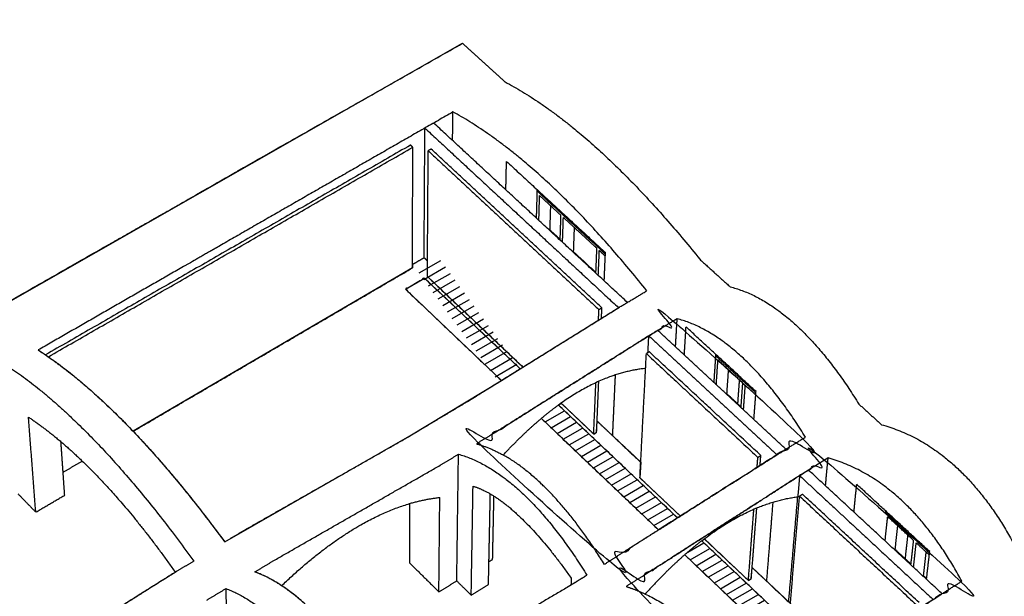
# Model space of a CAD drawing. Units: millimetres. Extents: x -700430 to -600752, y 152985 to 261111.
# Drawn here: x -687625 to -678397, y 172536 to 177939 of the extents above; entities that cross this region are included whole.
import ezdxf

# ---------------------------------------------------------------- set-up
doc = ezdxf.new("R2010")
doc.units = ezdxf.units.MM
doc.header["$MEASUREMENT"] = 0
for name, color, linetype in [('Dimensions & Text', 7, 'Continuous'), ('Element outlines', 7, 'Continuous'), ('floor', 4, 'Continuous')]:
    doc.layers.add(name, color=color, linetype=linetype)
pattern_1 = [(30, (-694447.3, 159940), (-37.5, 64.9519), [])]

msp = doc.modelspace()

# ---------------------------------------------------------------- hatches: boundary and pattern name
at = {"layer": 'Element outlines'}
h = msp.add_hatch(dxfattribs=at)
h.set_pattern_fill('Hatch1', color=256, scale=600, angle=30, style=0, pattern_type=2)
h.set_pattern_definition(pattern_1)
h.paths.add_polyline_path([(-683110.6, 174558.7), (-682934.8, 174667.8), (-683698.4, 175711.9), (-683894.3, 175582.6), (-683128.5, 174535.5)], flags=0)
h = msp.add_hatch(dxfattribs=at)
h.set_pattern_fill('Hatch1', color=256, scale=600, angle=30, style=0, pattern_type=2)
h.set_pattern_definition(pattern_1)
h.paths.add_polyline_path([(-681637.6, 173157.8), (-681460, 173270.7), (-682575.9, 174327.8), (-682615.9, 174298.3), (-682655.9, 174267.6), (-682736.1, 174202.6)], flags=0)
h = msp.add_hatch(dxfattribs=at)
h.set_pattern_fill('Hatch1', color=256, scale=600, angle=30, style=0, pattern_type=2)
h.set_pattern_definition(pattern_1)
h.paths.add_polyline_path([(-680177.6, 171769.3), (-679999.4, 171887.2), (-681233.4, 173056.1), (-681312.9, 172992.7), (-681392.6, 172924.8)], flags=0)

# ---------------------------------------------------------------- linework, layer by layer
at = {"layer": 'Dimensions & Text'}
msp.add_open_spline([(-700397, 153303), (-683789.5, 153303), (-667182, 153303), (-667182, 170121), (-667182, 186939), (-683789.5, 186939), (-700397, 186939), (-700397, 170121), (-700397, 153303)], degree=2, knots=[0, 0, 0, 33215, 33215, 50033, 50033, 83248, 83248, 100066, 100066, 100066], dxfattribs=at)
at = {"layer": 'Element outlines'}
for points in [[(-690853.3, 173512.4), (-683474.6, 177718.1)], [(-683110.6, 174558.7), (-682934.8, 174667.8)], [(-680177.6, 171769.3), (-681392.6, 172924.8)]]:
    msp.add_lwpolyline(points, dxfattribs=at)
for points in [[(-683474.6, 177718.1), (-683274.9, 177537), (-683075.2, 177355.8)], [(-683564.9, 177074.7), (-684657.9, 176447.3), (-685750.9, 175820)], [(-683564.9, 177074.7), (-684657.9, 176447.3), (-685750.9, 175820)], [(-683568, 176806.9), (-683566.5, 176940.8), (-683564.9, 177074.7)], [(-683834.9, 175709.2), (-683831.3, 176316.6), (-683827.6, 176923.9)], [(-683827.6, 176923.9), (-682920.1, 176082.1), (-682012.5, 175240.3)], [(-681929.5, 175289.9), (-682837.4, 176130.5), (-683745.4, 176971.1)], [(-683962.1, 176764.6), (-685672.6, 175781.6), (-687383, 174798.6)], [(-687356.5, 174780.3), (-685648.5, 175762.4), (-683940.5, 176744.4)], [(-683940.5, 176744.4), (-683951.3, 176754.5), (-683962.1, 176764.6)], [(-683944.6, 175612.8), (-683942.5, 176178.6), (-683940.5, 176744.4)], [(-683768.8, 176727.3), (-683782.5, 176719.4), (-683796.3, 176711.5)], [(-682168.6, 175239.9), (-682968.7, 175983.6), (-683768.8, 176727.3)], [(-683804.2, 175532.1), (-683800.2, 176121.8), (-683796.3, 176711.5)], [(-683796.3, 176711.5), (-682996.3, 175967.4), (-682196.4, 175223.4)], [(-683068.7, 176344.6), (-683065.7, 176478.1), (-683062.7, 176611.6)], [(-683062.7, 176611.6), (-682599.1, 176184.1), (-682135.4, 175756.6)], [(-682781.5, 176078.7), (-682777.6, 176212), (-682773.8, 176345.3)], [(-682136, 175742.8), (-682455.1, 176037.1), (-682774.2, 176331.4)], [(-682759.4, 176058.2), (-682756, 176175), (-682752.6, 176291.8)], [(-682552.1, 176106.8), (-682652.3, 176199.3), (-682752.6, 176291.8)], [(-682654.9, 175968.5), (-682651.4, 176081.8), (-682647.8, 176195.2)], [(-682559.9, 175873.6), (-682556, 175990.2), (-682552.1, 176106.8)], [(-682537.6, 175853), (-682533.7, 175969.6), (-682529.7, 176086.2)], [(-682215.4, 175796.3), (-682372.6, 175941.2), (-682529.7, 176086.2)], [(-682433.8, 175763.8), (-682429.7, 175877), (-682425.6, 175990.2)], [(-682659.5, 175965.8), (-682657.2, 175967.1), (-682654.9, 175968.5)], [(-682654.9, 175968.5), (-682607.3, 175924.4), (-682559.6, 175880.3)], [(-685750.9, 175820), (-685750.9, 175820), (-685750.9, 175820)], [(-682225, 175563.5), (-682220.2, 175679.9), (-682215.4, 175796.3)], [(-683944.5, 175645.2), (-683889.7, 175677.2), (-683834.9, 175709.2)], [(-683834.9, 175709.2), (-683819, 175694.2), (-683803.2, 175679.3)], [(-682438.4, 175761.1), (-682436.1, 175762.5), (-682433.8, 175763.8)], [(-682433.8, 175763.8), (-682329.3, 175667), (-682224.7, 175570.2)], [(-682202.5, 175542.7), (-682197.7, 175659.1), (-682192.8, 175775.5)], [(-682136.8, 175723.8), (-682164.8, 175749.6), (-682192.8, 175775.5)], [(-682146.8, 175491.1), (-682141.1, 175623.9), (-682135.4, 175756.6)], [(-686562.2, 174082.2), (-685253.4, 174847.5), (-683944.6, 175612.8)], [(-681252.4, 175694.8), (-681109.3, 175565.3), (-680966.3, 175435.8)], [(-683804.2, 175532.1), (-683356.3, 175108.1), (-682908.4, 174684.1)], [(-682012.5, 175240.3), (-681879.9, 175319.5), (-681747.4, 175398.8)], [(-682012.5, 175240.3), (-681879.9, 175319.5), (-681747.4, 175398.8)], [(-683434, 174357.9), (-682723.2, 174799.1), (-682012.5, 175240.3)], [(-682908.4, 174684.1), (-682460.5, 174962.2), (-682012.5, 175240.3)], [(-682196.4, 175223.4), (-682182.5, 175231.6), (-682168.6, 175239.9)], [(-682172.8, 175140.7), (-682170.7, 175190.3), (-682168.6, 175239.9)], [(-682200.5, 175123.5), (-682198.5, 175173.4), (-682196.4, 175223.4)], [(-681478.6, 174872.4), (-681470.9, 175004.6), (-681463.2, 175136.8)], [(-681396, 174795.9), (-681388, 174928), (-681380.1, 175060.1)], [(-680724.4, 174455.5), (-681052.2, 174757.8), (-681380.1, 175060.1)], [(-681728.7, 174977), (-682448.1, 174524.3), (-683167.5, 174071.5)], [(-681737, 174818.6), (-681732.9, 174897.8), (-681728.7, 174977)], [(-681728.7, 174977), (-681128.2, 174420), (-680527.7, 173863)], [(-680444.1, 173914.7), (-681044.9, 174470.9), (-681645.6, 175027)], [(-681812.4, 173646.5), (-681782, 174228.1), (-681751.7, 174809.7)], [(-681723.9, 174826.5), (-681737.8, 174818.1), (-681751.7, 174809.7)], [(-681751.7, 174809.7), (-681229.3, 174323.9), (-680706.9, 173838)], [(-680679, 173855.3), (-681201.4, 174340.9), (-681723.9, 174826.5)], [(-681117.4, 174538.1), (-681108.7, 174669.9), (-681099.9, 174801.7)], [(-681100.8, 174788), (-681100.3, 174794.9), (-681099.9, 174801.7)], [(-680725.4, 174441.8), (-680913.1, 174614.9), (-681100.8, 174788)], [(-682934.8, 174667.8), (-682921.6, 174676), (-682908.4, 174684.1)], [(-681096.6, 174518.8), (-681088.9, 174634.3), (-681081.1, 174749.8)], [(-680847.9, 174534.7), (-680964.5, 174642.2), (-681081.1, 174749.8)], [(-683434, 174357.9), (-683184.4, 174512.9), (-682934.8, 174667.8)], [(-682067.7, 174039.9), (-682054.6, 174325.2), (-682041.4, 174610.6)], [(-680997, 174433.7), (-680989.3, 174545.8), (-680981.5, 174657.9)], [(-682245.3, 174056.4), (-682235.2, 174296.9), (-682225.1, 174537.5)], [(-682218.3, 174072.8), (-682208.1, 174311.3), (-682198, 174549.9)], [(-680894.6, 174338.9), (-680886.6, 174450.9), (-680878.5, 174562.9)], [(-680864.6, 174304), (-680856.3, 174419.3), (-680847.9, 174534.7)], [(-680841.3, 174282.5), (-680832.9, 174397.8), (-680824.5, 174513.1)], [(-680726.8, 174423), (-680775.6, 174468), (-680824.5, 174513.1)], [(-681001.7, 174430.9), (-680999.3, 174432.3), (-680997, 174433.7)], [(-680997, 174433.7), (-680930.6, 174372.2), (-680864.1, 174310.7)], [(-680744.2, 174192.5), (-680734.3, 174324), (-680724.4, 174455.5)], [(-683613.7, 174250.4), (-683523.9, 174304.2), (-683434, 174357.9)], [(-683613.7, 174250.4), (-683523.9, 174304.2), (-683434, 174357.9)], [(-681460, 173270.7), (-682018, 173799.3), (-682575.9, 174327.8)], [(-679760.4, 174337.3), (-679654, 174240.5), (-679547.7, 174143.7)], [(-683968.3, 174038.3), (-683791, 174144.4), (-683613.7, 174250.4)], [(-683968.3, 174038.3), (-683791, 174144.4), (-683613.7, 174250.4)], [(-687474.3, 173324.7), (-687508.5, 173769.9), (-687542.7, 174215.1)], [(-682736.1, 174202.6), (-682186.9, 173680.2), (-681637.6, 173157.8)], [(-682213.8, 174177.9), (-682140.7, 174108.9), (-682067.7, 174039.9)], [(-680747.2, 174195.3), (-680745.5, 174196.3), (-680743.8, 174197.3)], [(-685523.9, 173153), (-684746.1, 173595.6), (-683968.3, 174038.3)], [(-685523.9, 173153), (-684746.1, 173595.6), (-683968.3, 174038.3)], [(-683167.5, 174071.5), (-683255.9, 174018.2), (-683344.4, 173965)], [(-682067.7, 174039.9), (-681936.2, 173915.7), (-681804.8, 173791.5)], [(-687218.4, 173698.5), (-687228.5, 173841.4), (-687238.6, 173984.2)], [(-683684.9, 173763.5), (-683598.8, 173815.4), (-683512.7, 173867.2)], [(-683684.9, 173763.5), (-683598.8, 173815.4), (-683512.7, 173867.2)], [(-683528.7, 172680.1), (-683520.7, 173273.6), (-683512.7, 173867.2)], [(-680706.9, 173838), (-680693, 173846.6), (-680679, 173855.3)], [(-680686.2, 173762.4), (-680682.6, 173808.8), (-680679, 173855.3)], [(-685243.2, 172871.1), (-684464, 173317.3), (-683684.9, 173763.5)], [(-685243.2, 172871.1), (-684464, 173317.3), (-683684.9, 173763.5)], [(-680714.1, 173744.6), (-680710.5, 173791.3), (-680706.9, 173838)], [(-680072.8, 173570.9), (-680060.8, 173701.7), (-680048.8, 173832.5)], [(-678980.6, 172559.7), (-679606.4, 173139.1), (-680232.3, 173718.6)], [(-681812.4, 173646.5), (-681622.8, 173467.1), (-681433.3, 173287.6)], [(-680316, 173666.6), (-680324.5, 173567.6), (-680333, 173468.5)], [(-680316, 173666.6), (-679690.3, 173086.3), (-679064.7, 172506)], [(-679806.4, 173324.3), (-679793.6, 173454.8), (-679780.8, 173585.4)], [(-679096.3, 172954.2), (-679438.5, 173269.8), (-679780.8, 173585.4)], [(-683393.3, 172546.9), (-683384.7, 173057.2), (-683376.2, 173567.4)], [(-683227.2, 172861.2), (-683220.7, 173178.4), (-683214.2, 173495.5)], [(-680287.6, 173491.4), (-680301.6, 173482.7), (-680315.6, 173474)], [(-679196.4, 172477.1), (-679742, 172984.2), (-680287.6, 173491.4)], [(-683696.4, 172577.4), (-683692.1, 173019.8), (-683687.8, 173462.1)], [(-680623.8, 172676), (-680593.7, 173047.6), (-680563.7, 173419.2)], [(-680418, 172481.5), (-680375.5, 172975), (-680333, 173468.5)], [(-680415, 172323.7), (-680365.3, 172898.8), (-680315.6, 173474)], [(-680315.6, 173474), (-679770, 172966.6), (-679224.5, 172459.2)], [(-680795.7, 172684), (-680770, 173018.3), (-680744.3, 173352.6)], [(-680768.5, 172701.1), (-680742.8, 173032.6), (-680717.1, 173364.2)], [(-679508.9, 173334.7), (-679509.6, 173328.4), (-679510.3, 173322)], [(-679097.8, 172941.5), (-679304, 173131.7), (-679510.3, 173322)], [(-681637.6, 173157.8), (-681548.8, 173214.3), (-681460, 173270.7)], [(-679514.6, 173054.1), (-679502.5, 173168.7), (-679490.4, 173283.2)], [(-679247.1, 173058.7), (-679368.7, 173170.9), (-679490.4, 173283.2)], [(-685703.9, 173045.4), (-685613.9, 173099.2), (-685523.9, 173153)], [(-685703.9, 173045.4), (-685613.9, 173099.2), (-685523.9, 173153)], [(-679419.9, 172974.5), (-679407.9, 173085.3), (-679395.9, 173196)], [(-679999.4, 171887.2), (-680616.4, 172471.7), (-681233.4, 173056.1)], [(-679324.8, 172886.5), (-679312.6, 172997.2), (-679300.4, 173107.9)], [(-679272.7, 172830.1), (-679259.9, 172944.4), (-679247.1, 173058.7)], [(-679248.4, 172807.6), (-679235.5, 172921.9), (-679222.7, 173036.2)], [(-679099.9, 172922.9), (-679161.3, 172979.6), (-679222.7, 173036.2)], [(-679425.1, 172971.2), (-679422.5, 172972.9), (-679419.9, 172974.5)], [(-679419.9, 172974.5), (-679345.9, 172906), (-679271.8, 172837.4)], [(-679154.5, 172728.8), (-679141.8, 172839.3), (-679129.1, 172949.9)], [(-679126.3, 172694.6), (-679111.3, 172824.4), (-679096.3, 172954.2)], [(-685992.8, 172865.5), (-686074.5, 172816.6), (-686156.3, 172767.7)], [(-685992.8, 172865.5), (-686074.5, 172816.6), (-686156.3, 172767.7)], [(-685420.5, 172764.4), (-685331.8, 172817.7), (-685243.2, 172871.1)], [(-685420.5, 172764.4), (-685331.8, 172817.7), (-685243.2, 172871.1)], [(-681392.6, 172924.8), (-680785.1, 172347), (-680177.6, 171769.3)], [(-686156.3, 172767.7), (-686930.4, 172280.8), (-687704.4, 171794)], [(-680760.4, 172805), (-680692.1, 172740.5), (-680623.8, 172676)], [(-682308.8, 172733.2), (-682395.4, 172679.7), (-682482, 172626.1)], [(-682308.8, 172733.2), (-682383.7, 172686.9), (-682458.6, 172640.6)], [(-680623.8, 172676), (-680520.9, 172578.7), (-680418, 172481.5)], [(-679159.7, 172725.5), (-679157.1, 172727.2), (-679154.5, 172728.8)], [(-679154.5, 172728.8), (-679140, 172715.4), (-679125.5, 172701.9)], [(-685870.6, 172500.8), (-685781.3, 172554.6), (-685692, 172608.3)], [(-685870.6, 172500.8), (-685781.3, 172554.6), (-685692, 172608.3)], [(-685648.9, 171434.6), (-685670.4, 172021.5), (-685692, 172608.3)], [(-682482, 172626.1), (-683275.2, 172156.5), (-684068.4, 171686.9)], [(-681940.2, 172628.8), (-681939, 172627.7), (-681937.8, 172626.5)]]:
    msp.add_open_spline(points, degree=2, dxfattribs=at)
for points, weights in [([(-683075.2, 177355.8), (-682222.1, 176904.4), (-681252.4, 175694.8)], [78564.1475825, 76958.3805936, 76635.4724581]), ([(-681747.4, 175398.8), (-682719.2, 176615), (-683564.9, 177074.7)], [76301.7962989, 76624.6911507, 78230.4803597]), ([(-681747.4, 175398.8), (-682719.2, 176615), (-683564.9, 177074.7)], [76301.7962989, 76624.6911507, 78230.4803597]), ([(-680966.3, 175435.8), (-680346.1, 175279.5), (-679760.4, 174337.3)], [76344.0601847, 75122.0137475, 75128.8284685]), ([(-680260.8, 174028), (-680849.4, 174974.3), (-681463.2, 175136.8)], [1, 0.999908881411, 1.01624779826]), ([(-687451.3, 174844), (-687027.5, 174570.2), (-686562.2, 174082.2)], [75684.086201, 74833.0274313, 74340.0222417]), ([(-687451.3, 174844), (-686645.2, 174323.2), (-685703.9, 173045.4)], [75684.086201, 74081.6938561, 73748.6084119]), ([(-687738.1, 174692.8), (-686936.4, 174167.6), (-685992.8, 172865.5)], [75517.5554054, 73915.1630605, 73560.4933613]), ([(-687738.1, 174692.8), (-686936.4, 174167.6), (-685992.8, 172865.5)], [75517.5554054, 73915.1630605, 73560.4933613]), ([(-681758.9, 174671.3), (-682157.5, 174631.2), (-682575.9, 174327.8)], [76319.0710924, 75653.2299771, 75435.931254]), ([(-682575.9, 174327.8), (-682655.8, 174269.9), (-682736.1, 174202.6)], [75435.931254, 75394.6169118, 75369.5165943]), ([(-687542.7, 174215.1), (-687295, 174049.8), (-687039, 173803.4)], [75837.9983824, 75364.1322769, 75024.0327379]), ([(-679547.7, 174143.7), (-678796.4, 173940.1), (-678291.8, 172999.4)], [74919.0771046, 73672.9569214, 73700.5388815]), ([(-683344.4, 173965), (-683218.9, 173929.9), (-683092.8, 173859.4)], [1.01624779826, 1.01278277229, 1.01005507572]), ([(-683512.7, 173867.2), (-682908.6, 173697), (-682308.8, 172733.2)], [74620.5765877, 73415.9386788, 73422.7537683]), ([(-683512.7, 173867.2), (-682908.6, 173697), (-682308.8, 172733.2)], [74620.5765877, 73415.9386788, 73422.7537683]), ([(-678796.1, 172677.4), (-679303.4, 173622.3), (-680048.8, 173832.5)], [1, 0.999624043834, 1.01660929666]), ([(-683376.2, 173567.4), (-683282.3, 173539.4), (-683180.1, 173474.9)], [74756.3589608, 74538.1727628, 74372.1821389]), ([(-683970.3, 173404.8), (-683826.9, 173447.2), (-683687.8, 173462.1)], [74624.1511084, 74796.9253573, 75021.2304132]), ([(-681233.4, 173056.1), (-680769, 173414.7), (-680333, 173468.5)], [73804.7463079, 74000.1163832, 74741.7255638]), ([(-681233.4, 173056.1), (-681312.7, 172994.8), (-681392.6, 172924.8)], [73804.7463079, 73771.482364, 73754.0532783]), ([(-681392.6, 172924.8), (-681576.4, 172763.8), (-681762.7, 172557)], [73754.0532783, 73714.008682, 73757.5537937]), ([(-684246.9, 171576.6), (-684856.7, 172556.1), (-685420.5, 172764.4)], [72239.9940188, 72233.1789294, 73455.1577138]), ([(-685170.4, 172635.2), (-685296.9, 172718.7), (-685420.5, 172764.4)], [72973.0861501, 73183.8315222, 73455.1577138]), ([(-685692, 172608.3), (-685134.2, 172397.1), (-684515, 171414.7)], [73293.1641996, 72071.4404145, 72077.4905059]), ([(-685692, 172608.3), (-685134.2, 172397.1), (-684515, 171414.7)], [73293.1641996, 72071.4404145, 72077.4905059]), ([(-681937.8, 172626.5), (-681848.9, 172597.4), (-681762.7, 172557)], [1.01660929666, 1.0144468798, 1.01256063595]), ([(-681762.7, 172557), (-681150.3, 172269.7), (-680697.9, 171428.8)], [1.01256063595, 0.999351298148, 0.999685982355])]:
    msp.add_rational_spline(points, weights, degree=2, dxfattribs=at)
for points, weights, knots in [([(-685750.9, 175820), (-685876.5, 175747.9), (-686002.4, 175675.6), (-686722.5, 175262.3), (-687451.3, 174844)], [76777.5181194, 76695.6641831, 76613.8102468, 76148.9482239, 75684.086201], [9241.68713, 9241.68713, 9241.68713, 9683.557155, 9683.557155, 10402.556155, 10402.556155, 10402.556155]), ([(-685750.9, 175820), (-685876.5, 175747.9), (-686002.4, 175675.6), (-686722.5, 175262.3), (-687451.3, 174844)], [76777.5181194, 76695.6641831, 76613.8102468, 76148.9482239, 75684.086201], [9241.68713, 9241.68713, 9241.68713, 9683.557155, 9683.557155, 10402.556155, 10402.556155, 10402.556155]), ([(-682934.8, 174667.8), (-683385.8, 175095), (-683831.3, 175517), (-683920, 175465), (-684008.8, 175412.9), (-683562.5, 174988.5), (-683110.6, 174558.7)], [78893.9395225, 79387.5729003, 79881.2062782, 79820.0762113, 79758.9461444, 79263.9162964, 78768.8864484], [2105.053309, 2105.053309, 2105.053309, 2452, 2452, 2782, 2782, 3129.92819, 3129.92819, 3129.92819]), ([(-681637.6, 173157.8), (-680993.9, 173566.9), (-680527.7, 173863), (-680394.3, 173945.5), (-680260.8, 174028), (-680849.4, 174974.3), (-681463.2, 175136.8), (-681481.1, 175126), (-681499, 175115.3), (-681613.9, 175046.2), (-681728.7, 174977), (-682448.1, 174524.3), (-683167.5, 174071.5), (-683255.9, 174018.2), (-683344.4, 173965), (-682743.6, 173797.1), (-682144.7, 172834.7), (-682062.7, 172887.3), (-681980.6, 172939.9), (-681809.1, 173048.8), (-681637.6, 173157.8)], [1, 1, 1, 1, 1, 0.999908881411, 1.01624779826, 1.01624779826, 1.01624779826, 1.01624779826, 1.01624779826, 1.01624779826, 1.01624779826, 1.01624779826, 1.01624779826, 0.99987199882, 0.999964682112, 0.999964682112, 0.999964682112, 0.999964682112, 0.999964682112], [-3635.663554, -3635.663554, -3635.663554, -2531.173911, -2531.173911, -2217.36342, -2217.36342, -2216.36342, -2216.36342, -2174.638566, -2174.638566, -1906.529566, -1906.529566, -206.518475, -206.518475, 0, 0, 1, 1, 195.928892, 195.928892, 602.330179, 602.330179, 602.330179]), ([(-682551, 174345.7), (-682398.5, 174201.3), (-682245.3, 174056.4), (-682231.8, 174064.6), (-682218.3, 174072.8)], [78525.8667392, 78361.9788733, 78198.0910073, 78207.3531387, 78216.61527], [1816.420452, 1816.420452, 1816.420452, 2250, 2250, 2300, 2300, 2300]), ([(-680177.6, 171769.3), (-679532.1, 172196.6), (-679064.7, 172506), (-678930.4, 172591.7), (-678796.1, 172677.4), (-679303.4, 173622.3), (-680048.8, 173832.5), (-680182.4, 173749.6), (-680316, 173666.6), (-681041.9, 173201.3), (-681767.8, 172735.9), (-681854, 172682.3), (-681940.2, 172628.8), (-681939, 172627.7), (-681937.8, 172626.5), (-681214.9, 172389.8), (-680697.9, 171428.8), (-680612.7, 171483.3), (-680527.4, 171537.7), (-680352.5, 171653.5), (-680177.6, 171769.3)], [1, 1, 1, 1, 1, 0.999624043834, 1.01660929666, 1.01660929666, 1.01660929666, 1.01660929666, 1.01660929666, 1.01660929666, 1.01660929666, 1.01660929666, 1.01660929666, 0.9993035065, 0.999685982355, 0.999685982355, 0.999685982355, 0.999685982355, 0.999685982355], [-3685.960897, -3685.960897, -3685.960897, -2564.978118, -2564.978118, -2246.30604, -2246.30604, -2245.30604, -2245.30604, -1930.793154, -1930.793154, -206.238084, -206.238084, -3.288122, -3.288122, 0, 0, 1, 1, 203.329425, 203.329425, 622.80951, 622.80951, 622.80951]), ([(-681208.7, 173075), (-681002.8, 172880.1), (-680795.7, 172684), (-680782.1, 172692.6), (-680768.5, 172701.1)], [77106.4994867, 76893.2859556, 76680.0724245, 76689.3345558, 76698.5966872], [1343.451104, 1343.451104, 1343.451104, 2250, 2250, 2300, 2300, 2300])]:
    msp.add_rational_spline(points, weights, degree=2, knots=knots, dxfattribs=at)
for points, knots in [([(-681463.2, 175136.8), (-681481.1, 175126), (-681499, 175115.3), (-681613.9, 175046.2), (-681728.7, 174977)], [-2216.36342, -2216.36342, -2216.36342, -2174.638566, -2174.638566, -1906.529566, -1906.529566, -1906.529566]), ([(-681637.6, 173157.8), (-680993.9, 173566.9), (-680527.7, 173863), (-680394.3, 173945.5), (-680260.8, 174028)], [-3635.663554, -3635.663554, -3635.663554, -2531.173911, -2531.173911, -2217.36342, -2217.36342, -2217.36342]), ([(-680048.8, 173832.5), (-680182.4, 173749.6), (-680316, 173666.6), (-681041.9, 173201.3), (-681767.8, 172735.9), (-681854, 172682.3), (-681940.2, 172628.8)], [-2245.30604, -2245.30604, -2245.30604, -1930.793154, -1930.793154, -206.238084, -206.238084, -3.288122, -3.288122, -3.288122]), ([(-680177.6, 171769.3), (-679532.1, 172196.6), (-679064.7, 172506), (-678930.4, 172591.7), (-678796.1, 172677.4)], [-3685.960897, -3685.960897, -3685.960897, -2564.978118, -2564.978118, -2246.30604, -2246.30604, -2246.30604])]:
    msp.add_open_spline(points, degree=2, knots=knots, dxfattribs=at)
at = {"layer": 'floor'}
for p, q in [((-684008.8, 175412.9), (-683831.3, 175517)), ((-683831.3, 175517), (-682934.8, 174667.8)), ((-683110.6, 174558.7), (-684008.8, 175412.9))]:
    msp.add_line(p, q, dxfattribs=at)
for points in [[(-682934.8, 174667.8), (-682908.4, 174684.1), (-683804.2, 175532.1), (-683803.2, 175679.3), (-683834.9, 175709.2), (-683944.5, 175645.2), (-683944.6, 175612.8), (-686562.2, 174082.2)], [(-685703.9, 173045.4), (-683968.3, 174038.3), (-683110.6, 174558.7)], [(-682575.9, 174327.8), (-682551, 174345.7), (-682245.3, 174056.4), (-682218.3, 174072.8), (-682213.8, 174177.9), (-681804.8, 173791.5), (-681812.4, 173646.5), (-681433.3, 173287.6), (-681460, 173270.7), (-682575.9, 174327.8)], [(-682736.1, 174202.6), (-681637.6, 173157.8)], [(-681233.4, 173056.1), (-681208.7, 173075), (-680795.7, 172684), (-680768.5, 172701.1), (-680760.4, 172805), (-680402.6, 172467), (-680415, 172323.7), (-679972.7, 171904.9), (-679999.4, 171887.2), (-681233.4, 173056.1)]]:
    msp.add_lwpolyline(points, dxfattribs=at)
for points, weights, knots in [([(-686394.1, 176057.4), (-686268.5, 176128.8), (-686143.2, 176200.1), (-685820.5, 176385), (-685499.6, 176568.8), (-684478.4, 177148.5), (-683474.6, 177718.1)], [77048.2550794, 77130.1090893, 77211.9630993, 77425.0349238, 77638.1067483, 78317.603, 78997.0992518], [4617.916897, 4617.916897, 4617.916897, 5059.786922, 5059.786922, 6204.85092, 6204.85092, 7128.331483, 7128.331483, 7128.331483]), ([(-690853.3, 173512.4), (-688918.6, 174617.2), (-687044.2, 175687.6), (-687004.8, 175710), (-686965.5, 175732.3), (-686679.1, 175895.2), (-686394.1, 176057.4)], [74241.666974, 75434.4921647, 76627.3173554, 76652.679304, 76678.0412527, 76863.148166, 77048.2550794], [12289.803155, 12289.803155, 12289.803155, 13904.749053, 13904.749053, 13939.169053, 13939.169053, 14301.474053, 14301.474053, 14301.474053]), ([(-687641.6, 173497.1), (-687558, 173411), (-687474.3, 173324.7), (-687338.6, 173404.3), (-687203.3, 173483.7)], [77572.240371, 77476.816912, 77381.3934531, 77469.3837008, 77557.3739486], [-54765.071648, -54765.071648, -54765.071648, -54361.150003, -54361.150003, -53886.150003, -53886.150003, -53886.150003])]:
    msp.add_rational_spline(points, weights, degree=2, knots=knots, dxfattribs=at)
for points in [[(-683474.6, 177718.1), (-683274.9, 177537), (-683075.2, 177355.8)], [(-681252.4, 175694.8), (-681109.3, 175565.3), (-680966.3, 175435.8)], [(-679760.4, 174337.3), (-679654, 174240.5), (-679547.7, 174143.7)], [(-687218.4, 173698.5), (-687128.7, 173751), (-687039, 173803.4)], [(-687203.3, 173483.7), (-687210.9, 173591.1), (-687218.4, 173698.5)], [(-683970.3, 173404.8), (-683971.2, 173127.1), (-683972.1, 172849.5)], [(-683192.7, 172882.3), (-683186.4, 173178.6), (-683180.1, 173474.9)], [(-683972.1, 172849.5), (-683834.2, 172713.5), (-683696.4, 172577.4)], [(-683231.6, 172646.2), (-683229.4, 172753.7), (-683227.2, 172861.2)], [(-683227.2, 172861.2), (-683209.9, 172871.7), (-683192.7, 172882.3)], [(-686166.8, 172761.1), (-686935.6, 172277.5), (-687704.4, 171794)], [(-683696.4, 172577.4), (-683612.5, 172628.8), (-683528.7, 172680.1)], [(-683528.7, 172680.1), (-683461, 172613.5), (-683393.3, 172546.9)], [(-682456.1, 172705.2), (-682457.3, 172672.9), (-682458.6, 172640.6)], [(-682482, 172626.1), (-683275.2, 172156.5), (-684068.4, 171686.9)], [(-683393.3, 172546.9), (-683312.4, 172596.6), (-683231.6, 172646.2)], [(-682458.6, 172640.6), (-682470.3, 172633.4), (-682482, 172626.1)]]:
    msp.add_open_spline(points, degree=2, dxfattribs=at)
for points, weights in [([(-683075.2, 177355.8), (-682222.1, 176904.4), (-681252.4, 175694.8)], [78564.1475825, 76958.3805936, 76635.4724581]), ([(-680966.3, 175435.8), (-680346.1, 175279.5), (-679760.4, 174337.3)], [76344.0601847, 75122.0137475, 75128.8284685]), ([(-683092.8, 173859.4), (-682913.5, 174053.9), (-682736.1, 174202.6)], [75337.6609375, 75314.1659767, 75369.5165943]), ([(-679547.7, 174143.7), (-678796.4, 173940.1), (-678291.8, 172999.4)], [74919.0771046, 73672.9569214, 73700.5388815]), ([(-686562.2, 174082.2), (-686146.3, 173646), (-685703.9, 173045.4)], [74340.0222417, 73904.7863158, 73748.6084119]), ([(-682144.7, 172834.7), (-682616.9, 173593.4), (-683092.8, 173859.4)], [0.999964682112, 0.999891610077, 1.01005507572]), ([(-687039, 173803.4), (-686611.2, 173391.9), (-686166.8, 172761.1)], [75024.0327379, 74462.6724024, 74265.7461101]), ([(-685170.4, 172635.2), (-684543.6, 173235.4), (-683970.3, 173404.8)], [74063.3178594, 73941.4855759, 74624.1511084]), ([(-683180.1, 173474.9), (-682856.3, 173270.5), (-682456.1, 172705.2)], [74372.1821389, 73851.0135387, 73844.3895657]), ([(-684246.9, 171576.6), (-684721.3, 172338.6), (-685170.4, 172635.2)], [72239.9940188, 72234.6921408, 72973.0861501])]:
    msp.add_rational_spline(points, weights, degree=2, dxfattribs=at)
msp.add_open_spline([(-681637.6, 173157.8), (-681809.1, 173048.8), (-681980.6, 172939.9), (-682062.7, 172887.3), (-682144.7, 172834.7)], degree=2, knots=[-602.330179, -602.330179, -602.330179, -195.928892, -195.928892, -1, -1, -1], dxfattribs=at)

doc.saveas('drawing.dxf')
